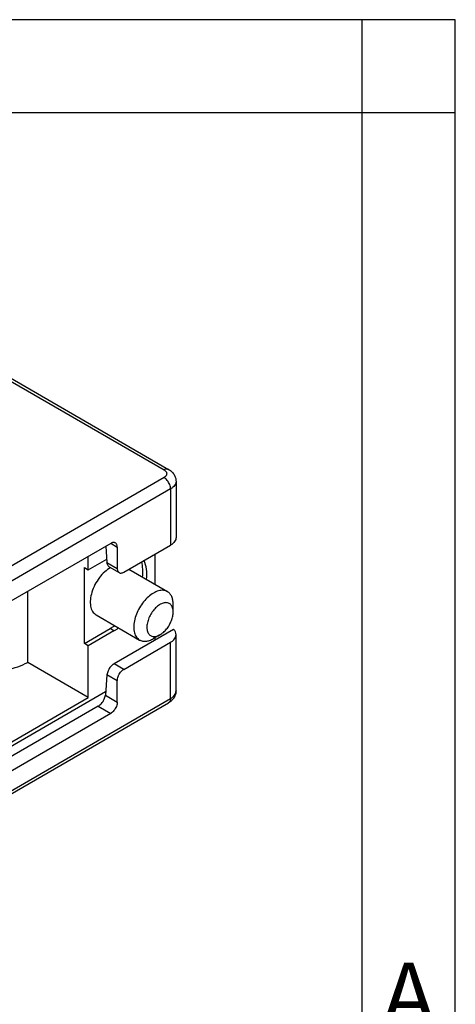
# Model space of a CAD drawing. Units: millimetres. Extents: x -210 to 0, y 0 to 297.
# Drawn here: x -23 to 0, y 244 to 297 of the extents above; entities that cross this region are included whole.
import ezdxf

# ---------------------------------------------------------------- set-up
doc = ezdxf.new("R2010")
doc.units = ezdxf.units.MM
doc.layers.add('1', color=7, linetype='Continuous')
doc.styles.add('CONVERTER_11', font='ARIAL.TTF', dxfattribs={"width": 1.2})

# ---------------------------------------------------------------- blocks, each defined once
blk = doc.blocks.new('_formato_A4')
at = {"layer": '1', "color": 7, "linetype": 'Continuous'}
for p, q in [((0, 297), (-210, 297)), ((-5, 292), (-5, 297)), ((0, 0), (0, 297)), ((0, 292), (0, 297)), ((-5, 292), (-94.5, 292)), ((0, 292), (-5, 292)), ((-5, 5), (-5, 292)), ((0, 5), (0, 292))]:
    blk.add_line(p, q, dxfattribs=at)
at = {"layer": '1', "color": 7, "insert": (-2.5, 244.167), "char_height": 3.5, "attachment_point": 5, "line_spacing_factor": 1.320528, "style": 'CONVERTER_11'}
blk.add_mtext('A', dxfattribs=at)
blk = doc.blocks.new('A4_new')
at = {"layer": '1'}
blk.add_blockref('_formato_A4', (0, 0), dxfattribs=at)

msp = doc.modelspace()

# ---------------------------------------------------------------- linework, layer by layer
at = {"color": 2, "linetype": 'Continuous'}
for p, q in [((-24.839, 278.147), (-15.646, 272.827)), ((-15.646, 272.418), (-42.163, 257.071)), ((-15.293, 271.805), (-15.293, 268.788)), ((-18.509, 268.884), (-18.157, 268.68)), ((-18.709, 267.858), (-18.157, 267.538)), ((-18.333, 264.181), (-18.546, 264.303)), ((-15.293, 260.551), (-15.293, 263.569)), ((-17.803, 262.116), (-18.325, 262.418)), ((-18.157, 261.504), (-18.709, 261.823)), ((-18.796, 260.732), (-18.157, 260.362)), ((-41.809, 245.204), (-15.293, 260.551)), ((-19.18, 260.137), (-18.51, 259.75))]:
    msp.add_line(p, q, dxfattribs=at)
at = {"color": 7, "linetype": 'Continuous'}
for p, q in [((-24.588, 278.172), (-15.396, 272.852)), ((-15.293, 271.805), (-41.809, 256.458)), ((-15, 272.214), (-15, 269.197)), ((-18.51, 268.883), (-38.592, 257.26)), ((-18.773, 268.731), (-18.709, 267.858)), ((-18.157, 268.68), (-18.157, 267.538)), ((-17.803, 267.335), (-15.293, 268.788)), ((-19.712, 267.46), (-19.712, 268.187)), ((-16.141, 268.297), (-16.141, 266.684)), ((-19.924, 267.583), (-19.712, 267.46)), ((-19.924, 263.505), (-19.924, 267.583)), ((-19.712, 267.46), (-18.722, 268.033)), ((-18.584, 267.617), (-18.054, 267.31)), ((-17.535, 267.49), (-15.461, 266.29)), ((-22.965, 262.492), (-22.965, 266.305)), ((-15.151, 265.196), (-15.151, 265.605)), ((-19.297, 265.044), (-16.964, 263.693)), ((-19.924, 263.505), (-18.546, 264.303)), ((-18.333, 264.181), (-19.712, 263.383)), ((-15.132, 264.266), (-18.325, 262.418)), ((-15.861, 263.97), (-16.216, 263.766)), ((-16.141, 263.809), (-16.141, 263.681)), ((-15, 260.961), (-15, 263.978)), ((-19.712, 263.383), (-19.924, 263.505)), ((-19.712, 260.61), (-19.712, 263.383)), ((-17.803, 262.116), (-15.293, 263.569)), ((-19.712, 260.61), (-22.965, 262.492)), ((-18.709, 261.823), (-18.796, 260.732)), ((-18.157, 260.362), (-18.157, 261.504)), ((-18.782, 260.904), (-38.946, 249.233)), ((-41.912, 244.976), (-15.396, 260.323)), ((-38.946, 249.478), (-19.712, 260.61)), ((-19.18, 260.137), (-38.946, 248.698)), ((-18.51, 259.75), (-38.592, 248.127))]:
    msp.add_line(p, q, dxfattribs=at)
at = {"color": 2, "linetype": 'Continuous'}
for points, knots in [([(-15.396, 272.852), (-15.414, 272.86), (-15.45, 272.876), (-15.514, 272.876), (-15.581, 272.861), (-15.624, 272.839), (-15.646, 272.827)], [0, 0, 0, 0, 0.0571993, 0.118477, 0.1866495, 0.2628912, 0.2628912, 0.2628912, 0.2628912]), ([(-15.646, 272.827), (-15.619, 272.808), (-15.567, 272.774), (-15.513, 272.702), (-15.494, 272.622), (-15.513, 272.542), (-15.567, 272.47), (-15.619, 272.436), (-15.646, 272.418)], [0, 0, 0, 0, 0.0995282, 0.1853555, 0.2621677, 0.3389799, 0.4248072, 0.5243354, 0.5243354, 0.5243354, 0.5243354]), ([(-15.293, 271.805), (-15.295, 271.843), (-15.301, 271.922), (-15.338, 272.04), (-15.394, 272.155), (-15.466, 272.261), (-15.549, 272.352), (-15.615, 272.396), (-15.646, 272.418)], [0, 0, 0, 0, 0.1131476, 0.23707, 0.3668307, 0.4966335, 0.6206759, 0.7340029, 0.7340029, 0.7340029, 0.7340029]), ([(-15.293, 260.551), (-15.25, 260.579), (-15.169, 260.631), (-15.075, 260.732), (-15.012, 260.843), (-15.004, 260.922), (-15, 260.961)], [0, 0, 0, 0, 0.1521787, 0.2883848, 0.4109678, 0.5255044, 0.5255044, 0.5255044, 0.5255044]), ([(-15.293, 260.551), (-15.294, 260.526), (-15.296, 260.478), (-15.316, 260.413), (-15.348, 260.358), (-15.38, 260.335), (-15.396, 260.323)], [0, 0, 0, 0, 0.0757508, 0.1435134, 0.2044637, 0.2613899, 0.2613899, 0.2613899, 0.2613899])]:
    msp.add_open_spline(points, degree=3, knots=knots, dxfattribs=at)
at = {"color": 7, "linetype": 'Continuous'}
for points, knots in [([(-15.396, 272.852), (-15.364, 272.832), (-15.305, 272.795), (-15.23, 272.731), (-15.164, 272.661), (-15.104, 272.58), (-15.057, 272.492), (-15.025, 272.402), (-15.004, 272.311), (-15.001, 272.247), (-15, 272.214)], [0, 0, 0, 0, 0.1137718, 0.2069279, 0.2960286, 0.4020368, 0.5078965, 0.5932414, 0.6899903, 0.785996, 0.785996, 0.785996, 0.785996]), ([(-15, 272.214), (-15.004, 272.176), (-15.012, 272.097), (-15.075, 271.986), (-15.169, 271.885), (-15.25, 271.833), (-15.293, 271.805)], [0, 0, 0, 0, 0.1145366, 0.2371196, 0.3733257, 0.5255044, 0.5255044, 0.5255044, 0.5255044]), ([(-15, 269.197), (-15.004, 269.159), (-15.012, 269.079), (-15.075, 268.969), (-15.169, 268.867), (-15.25, 268.815), (-15.293, 268.788)], [0, 0, 0, 0, 0.1145366, 0.2371196, 0.3733257, 0.5255044, 0.5255044, 0.5255044, 0.5255044]), ([(-18.26, 268.908), (-18.277, 268.916), (-18.314, 268.932), (-18.377, 268.933), (-18.445, 268.917), (-18.488, 268.895), (-18.51, 268.883)], [0, 0, 0, 0, 0.0571993, 0.118477, 0.1866495, 0.2628912, 0.2628912, 0.2628912, 0.2628912]), ([(-18.157, 268.68), (-18.158, 268.705), (-18.16, 268.753), (-18.18, 268.819), (-18.212, 268.873), (-18.244, 268.897), (-18.26, 268.908)], [0, 0, 0, 0, 0.0757508, 0.1435134, 0.2044637, 0.2613899, 0.2613899, 0.2613899, 0.2613899]), ([(-18.52, 267.58), (-18.627, 267.509), (-18.853, 267.36), (-19.131, 267.042), (-19.365, 266.673), (-19.529, 266.275), (-19.613, 265.882), (-19.606, 265.528), (-19.513, 265.222), (-19.366, 265.1), (-19.297, 265.044)], [0, 0, 0, 0, 0.384723, 0.810091, 1.253836, 1.690236, 2.09491, 2.449904, 2.750207, 3.012025, 3.012025, 3.012025, 3.012025]), ([(-18.584, 267.617), (-18.601, 267.629), (-18.636, 267.654), (-18.674, 267.712), (-18.7, 267.781), (-18.706, 267.831), (-18.709, 267.858)], [0, 0, 0, 0, 0.0622662, 0.1287401, 0.2015572, 0.2815183, 0.2815183, 0.2815183, 0.2815183]), ([(-18.157, 267.538), (-18.156, 267.513), (-18.153, 267.465), (-18.133, 267.399), (-18.101, 267.345), (-18.069, 267.321), (-18.054, 267.31)], [0, 0, 0, 0, 0.0757508, 0.1435134, 0.2044637, 0.2613899, 0.2613899, 0.2613899, 0.2613899]), ([(-16.796, 267.063), (-16.784, 267.209), (-16.76, 267.487), (-16.819, 267.76), (-16.847, 267.889)], [0, 0, 0, 0, 0.4391774, 0.8316603, 0.8316603, 0.8316603, 0.8316603]), ([(-16.584, 266.94), (-16.569, 267.129), (-16.542, 267.481), (-16.657, 267.814), (-16.711, 267.967)], [0, 0, 0, 0, 0.562241, 1.045215, 1.045215, 1.045215, 1.045215]), ([(-18.054, 267.31), (-18.036, 267.302), (-18, 267.286), (-17.936, 267.286), (-17.869, 267.301), (-17.826, 267.323), (-17.803, 267.335)], [0, 0, 0, 0, 0.0571993, 0.118477, 0.1866495, 0.2628912, 0.2628912, 0.2628912, 0.2628912]), ([(-15.461, 266.29), (-15.533, 266.319), (-15.686, 266.38), (-15.954, 266.34), (-16.228, 266.219), (-16.5, 266.016), (-16.752, 265.748), (-16.969, 265.43), (-17.137, 265.083), (-17.244, 264.731), (-17.285, 264.394), (-17.253, 264.096), (-17.154, 263.843), (-17.025, 263.741), (-16.964, 263.693)], [0, 0, 0, 0, 0.229627, 0.486481, 0.784666, 1.124378, 1.496326, 1.885671, 2.275017, 2.646965, 2.986677, 3.284862, 3.541715, 3.771343, 3.771343, 3.771343, 3.771343]), ([(-15.151, 265.605), (-15.155, 265.681), (-15.161, 265.825), (-15.222, 266.022), (-15.318, 266.186), (-15.414, 266.256), (-15.461, 266.29)], [0, 0, 0, 0, 0.2272525, 0.4305401, 0.6133911, 0.7841696, 0.7841696, 0.7841696, 0.7841696]), ([(-15.151, 265.196), (-15.156, 265.27), (-15.165, 265.407), (-15.255, 265.585), (-15.407, 265.693), (-15.6, 265.709), (-15.804, 265.643), (-16.009, 265.508), (-16.201, 265.315), (-16.365, 265.08), (-16.487, 264.82), (-16.559, 264.558), (-16.574, 264.313), (-16.529, 264.103), (-16.419, 263.944), (-16.25, 263.866), (-16.051, 263.877), (-15.928, 263.937), (-15.861, 263.97)], [0, 0, 0, 0, 0.221048, 0.408265, 0.577741, 0.756648, 0.965935, 1.211157, 1.485946, 1.777066, 2.068187, 2.342975, 2.588197, 2.797485, 2.976391, 3.145867, 3.333084, 3.554132, 3.554132, 3.554132, 3.554132]), ([(-15.859, 263.971), (-15.796, 264.014), (-15.664, 264.102), (-15.498, 264.285), (-15.353, 264.496), (-15.242, 264.728), (-15.168, 264.963), (-15.157, 265.121), (-15.151, 265.196)], [0, 0, 0, 0, 0.226654, 0.474739, 0.734344, 0.993866, 1.241711, 1.468006, 1.468006, 1.468006, 1.468006]), ([(-18.546, 264.303), (-18.504, 264.328), (-18.419, 264.379), (-18.339, 264.437), (-18.299, 264.466)], [0, 0, 0, 0, 0.145473, 0.2957337, 0.2957337, 0.2957337, 0.2957337]), ([(-18.333, 264.181), (-18.292, 264.206), (-18.207, 264.256), (-18.127, 264.314), (-18.087, 264.343)], [0, 0, 0, 0, 0.145473, 0.2957337, 0.2957337, 0.2957337, 0.2957337]), ([(-15.861, 263.97), (-15.861, 263.97), (-15.86, 263.971), (-15.859, 263.971), (-15.859, 263.971)], [0, 0, 0, 0, 0.001509556, 0.003020512, 0.003020512, 0.003020512, 0.003020512]), ([(-15.293, 263.569), (-15.25, 263.596), (-15.169, 263.648), (-15.075, 263.75), (-15.012, 263.86), (-15.004, 263.94), (-15, 263.978)], [0, 0, 0, 0, 0.1521787, 0.2883848, 0.4109678, 0.5255044, 0.5255044, 0.5255044, 0.5255044]), ([(-15, 263.978), (-15.007, 264.03), (-15.021, 264.139), (-15.094, 264.222), (-15.132, 264.266)], [0, 0, 0, 0, 0.1524867, 0.3226477, 0.3226477, 0.3226477, 0.3226477]), ([(-16.964, 263.693), (-16.911, 263.67), (-16.803, 263.621), (-16.613, 263.62), (-16.412, 263.665), (-16.284, 263.731), (-16.216, 263.766)], [0, 0, 0, 0, 0.1707786, 0.3536295, 0.5569172, 0.7841696, 0.7841696, 0.7841696, 0.7841696]), ([(-26.571, 262.492), (-26.398, 262.407), (-26.034, 262.229), (-25.42, 262.094), (-24.768, 262.043), (-24.116, 262.094), (-23.502, 262.229), (-23.138, 262.407), (-22.965, 262.492)], [0, 0, 0, 0, 0.577862, 1.2103, 1.872201, 2.534103, 3.166541, 3.744402, 3.744402, 3.744402, 3.744402]), ([(-18.325, 262.418), (-18.356, 262.397), (-18.423, 262.353), (-18.509, 262.263), (-18.586, 262.161), (-18.648, 262.049), (-18.692, 261.936), (-18.704, 261.86), (-18.709, 261.823)], [0, 0, 0, 0, 0.1138237, 0.2387398, 0.3690894, 0.4984925, 0.6206903, 0.7304092, 0.7304092, 0.7304092, 0.7304092]), ([(-18.157, 261.504), (-18.154, 261.541), (-18.149, 261.62), (-18.111, 261.738), (-18.056, 261.854), (-17.983, 261.959), (-17.9, 262.05), (-17.835, 262.095), (-17.803, 262.116)], [0, 0, 0, 0, 0.1131476, 0.23707, 0.3668307, 0.4966335, 0.6206759, 0.7340029, 0.7340029, 0.7340029, 0.7340029]), ([(-19.18, 260.137), (-19.149, 260.158), (-19.082, 260.203), (-18.996, 260.292), (-18.919, 260.394), (-18.857, 260.506), (-18.813, 260.619), (-18.801, 260.695), (-18.796, 260.732)], [0, 0, 0, 0, 0.1138237, 0.2387398, 0.3690894, 0.4984925, 0.6206903, 0.7304092, 0.7304092, 0.7304092, 0.7304092]), ([(-15, 260.961), (-15.001, 260.932), (-15.003, 260.868), (-15.023, 260.777), (-15.057, 260.683), (-15.104, 260.595), (-15.164, 260.514), (-15.232, 260.442), (-15.308, 260.378), (-15.366, 260.342), (-15.396, 260.323)], [0, 0, 0, 0, 0.0852203, 0.1927483, 0.2780932, 0.3839529, 0.4899611, 0.5790618, 0.6810103, 0.7859915, 0.7859915, 0.7859915, 0.7859915]), ([(-18.157, 260.362), (-18.159, 260.324), (-18.165, 260.245), (-18.202, 260.128), (-18.257, 260.012), (-18.33, 259.906), (-18.413, 259.815), (-18.479, 259.771), (-18.51, 259.75)], [0, 0, 0, 0, 0.1131476, 0.23707, 0.3668307, 0.4966335, 0.6206759, 0.7340029, 0.7340029, 0.7340029, 0.7340029])]:
    msp.add_open_spline(points, degree=3, knots=knots, dxfattribs=at)

# ---------------------------------------------------------------- block references
msp.add_blockref('A4_new', (0, 0))

doc.saveas('drawing.dxf')
